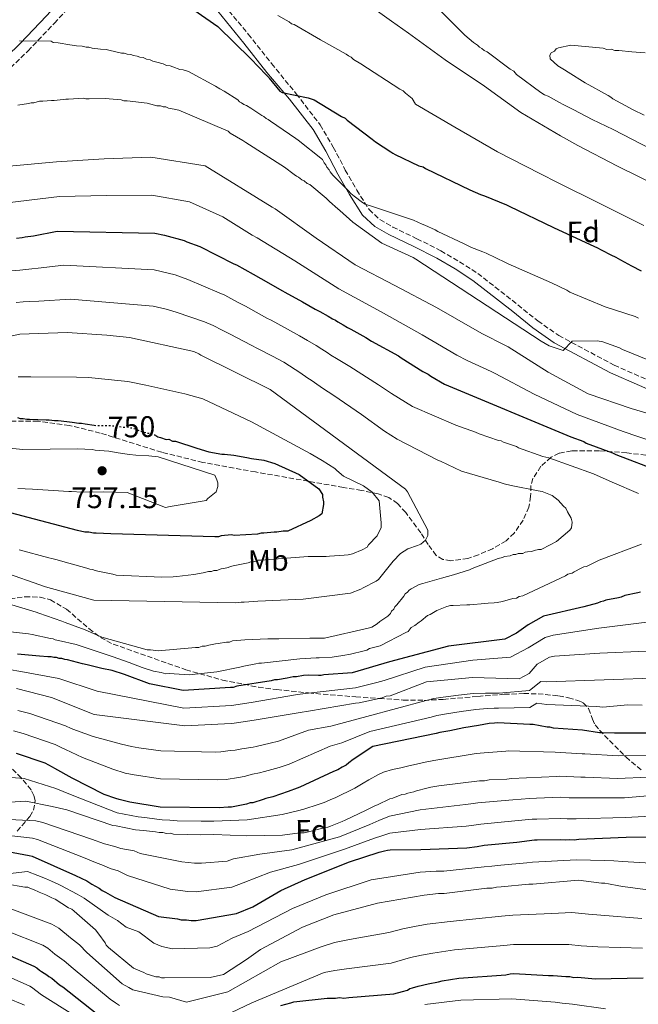
# Model space of a CAD drawing. Units: metres. Extents: x 586690 to 590120, y 4752113 to 4754470.
# Drawn here: x 589272 to 589479, y 4753948 to 4754279 of the extents above; entities that cross this region are included whole.
import ezdxf
from ezdxf.enums import TextEntityAlignment as Align

# ---------------------------------------------------------------- set-up
doc = ezdxf.new("R2010")
doc.units = ezdxf.units.M
doc.header["$MEASUREMENT"] = 0
doc.linetypes.add('DGN Style 3', pattern=[2.435891, 1.739922, -0.695969])
doc.linetypes.add('DGN Style 5', pattern=[1.217945, 0.521977, -0.695969])
for name, color, linetype, lineweight in [('Camino', 7, 'DGN Style 3', 0), ('Cota de curva de nivel directora', 7, 'Continuous', 0), ('Cota de punto acotado terreno', 7, 'Continuous', 0), ('Curva de nivel directora', 30, 'Continuous', 30), ('Curva de nivel directora no vista', 30, 'DGN Style 5', 30), ('Curva de nivel intermedia', 30, 'Continuous', 0), ('Etiqueta de uso rústico', 92, 'Continuous', 0), ('Etiqueta de zona arbolada', 92, 'Continuous', 0), ('Margen derecho', 7, 'Continuous', 0), ('Punto acotado terreno (símbolo)', 7, 'Continuous', 0), ('Senda', 7, 'DGN Style 3', 0), ('Zona arbolada', 92, 'DGN Style 3', 0)]:
    doc.layers.add(name, color=color, linetype=linetype, lineweight=lineweight)
doc.styles.add('Style-Arial', font='arial.ttf')

# ---------------------------------------------------------------- blocks, each defined once
blk = doc.blocks.new('5PATER')
at = {"layer": 'Punto acotado terreno (símbolo)', "linetype": 'Continuous', "lineweight": 0}
h = blk.add_hatch(color=51, dxfattribs=at)
edge = h.paths.add_edge_path()
edge.add_ellipse((0, 0), major_axis=(-0.11, -0.111), ratio=0.999422, start_angle=0, end_angle=360)

msp = doc.modelspace()

# ---------------------------------------------------------------- linework, layer by layer
at = {"layer": 'Camino', "color": 7, "linetype": 'DGN Style 3', "lineweight": 0}
for points in [[(589313.65, 4754306.29, 698.59), (589319.29, 4754300.84, 698.42), (589324.77, 4754296.08, 698.24), (589332.68, 4754290.07, 698.12), (589340.23, 4754283.65, 698.42), (589348.37, 4754274.03, 699.24), (589356.17, 4754264.15, 700.1), (589364.47, 4754253.96, 701.06), (589372.5, 4754243.53, 701.96), (589376.89, 4754236.08, 702.21), (589380.92, 4754228.39, 702.33), (589384.75, 4754221.66, 702.55), (589388.94, 4754215.1, 702.89), (589392.54, 4754211.75, 703.24), (589396.86, 4754209.26, 703.64), (589404.96, 4754205.32, 704.38), (589412.99, 4754201.31, 705.13), (589419.26, 4754197.59, 705.79), (589425.4, 4754193.67, 706.43), (589438.86, 4754183.13, 707.45), (589445.5, 4754177.72, 707.8), (589452.54, 4754172.85, 708.11)], [(589206.85, 4754217.89, 713.51), (589223.26, 4754228.94, 715.34), (589239.71, 4754240.01, 712.13), (589252.68, 4754249.21, 709.52), (589265.1, 4754259.28, 708.03), (589274.41, 4754268.32, 706.11), (589283.31, 4754277.66, 702.73), (589287.53, 4754282.19, 701.04), (589292.07, 4754287.54, 700.47), (589293.08, 4754292.02, 700.06), (589293.24, 4754294.97, 699.36)]]:
    msp.add_polyline3d(points, dxfattribs=at)
at = {"layer": 'Curva de nivel directora', "color": 30, "linetype": 'Continuous', "lineweight": 30, "flags": 128}
for points, elevation in [([(589326.04, 4754285), (589338.16, 4754276.57), (589349.19, 4754265.68), (589354.36, 4754260.35), (589355.28, 4754259.46), (589355.42, 4754259.26), (589358.98, 4754254.8), (589359.71, 4754254.45), (589368.52, 4754252.67), (589370.51, 4754251.98), (589379.6, 4754246.35), (589380.87, 4754245.83), (589381.6, 4754245.12), (589389.99, 4754238.76), (589391.08, 4754237.87), (589396.18, 4754234.53), (589396.91, 4754234), (589397.64, 4754233.65), (589405.62, 4754229.8), (589407.07, 4754229.46), (589407.8, 4754228.94), (589422.68, 4754221.77), (589426.31, 4754220.21), (589427.58, 4754219.68), (589435.01, 4754216.73), (589435.92, 4754216.2), (589450.8, 4754209.04), (589455.34, 4754206.95), (589464.59, 4754202.76), (589465.32, 4754202.41), (589466.96, 4754201.54), (589467.68, 4754201.19), (589469.32, 4754200.31), (589470.04, 4754199.96), (589471.68, 4754199.09), (589473.31, 4754198.21), (589476.94, 4754196.28), (589480.21, 4754194.53)], 700), ([(589270.58, 4754205.54), (589272.56, 4754205.75), (589273.46, 4754205.94), (589276.34, 4754206.35), (589284.24, 4754207.91), (589317.05, 4754207.14), (589320.3, 4754206.47), (589326.82, 4754204.77), (589327.72, 4754204.24), (589332.07, 4754202.68), (589343.51, 4754196.91), (589344.42, 4754196.56), (589350.05, 4754193.41), (589352.6, 4754192), (589359.87, 4754187.79), (589360.59, 4754187.44), (589366.59, 4754184.11), (589370.77, 4754181.65), (589372.4, 4754180.95), (589375.13, 4754179.37), (589376.59, 4754178.49), (589377.67, 4754177.97), (589378.4, 4754177.44), (589380.22, 4754176.38), (589381.68, 4754175.5), (589382.76, 4754174.98), (589387.85, 4754172.17), (589389.67, 4754170.94), (589398.76, 4754166.03), (589399.67, 4754165.32), (589406.95, 4754160.75), (589408.76, 4754159.87), (589409.67, 4754159.17), (589414.22, 4754156.53), (589456.65, 4754138.79), (589461, 4754137.24), (589461.73, 4754136.71), (589470.61, 4754133.42), (589471.7, 4754132.89), (589486.38, 4754127.35)], 725), ([(589270.94, 4754145.32), (589271.88, 4754145.03), (589272.81, 4754145.04), (589274.06, 4754144.75), (589274.99, 4754144.76), (589280.59, 4754144.54), (589281.52, 4754144.55)], 750), ([(589281.52, 4754144.55), (589283.39, 4754144.27), (589284.63, 4754144.29), (589287.44, 4754144.02), (589289.31, 4754143.74), (589291.49, 4754143.46), (589292.42, 4754143.47), (589293.67, 4754143.18), (589296.72, 4754142.76)], 750), ([(589317.33, 4754139.3), (589317.98, 4754138.88), (589318.92, 4754138.59), (589320.79, 4754137.99), (589321.72, 4754138.01), (589322.97, 4754137.41), (589323.91, 4754137.42), (589331.09, 4754135.04), (589335.15, 4754133.86), (589339.52, 4754132.99), (589340.45, 4754133.01), (589343.56, 4754132.74), (589347.93, 4754131.88), (589349.49, 4754131.59), (589353.54, 4754131.03), (589357.28, 4754129.84), (589365.42, 4754126.23), (589372.02, 4754121.36), (589373.29, 4754119.51), (589373.31, 4754118.58), (589373.64, 4754117.03), (589373.66, 4754116.1), (589373.08, 4754112.98), (589372.16, 4754112.35), (589369.38, 4754110.75), (589361.67, 4754107.22), (589360.11, 4754107.19), (589357.94, 4754106.85), (589357.01, 4754106.83), (589353.6, 4754106.47), (589352.66, 4754106.46), (589351.42, 4754106.13), (589343.66, 4754105.7), (589342.72, 4754106), (589339.31, 4754105.63), (589338.38, 4754105.31), (589337.14, 4754105.29), (589302.31, 4754106.32), (589297.33, 4754106.55), (589296.4, 4754106.54), (589294.84, 4754106.83), (589293.59, 4754106.81), (589291.1, 4754107.39), (589266.44, 4754113.86)], 750), ([(589479.96, 4754086.71), (589479.06, 4754086.52), (589474.75, 4754085.55), (589473.5, 4754084.99), (589472.6, 4754084.8), (589468.29, 4754084.01), (589467.57, 4754083.64), (589466.5, 4754083.44), (589465.6, 4754083.07), (589460.94, 4754081.74), (589447.47, 4754078.65), (589442.29, 4754075.69), (589438.36, 4754072.93), (589434.43, 4754070.89), (589415.54, 4754068.62), (589395.8, 4754063.28), (589383.24, 4754059.66), (589373.7, 4754058.98), (589372.81, 4754058.78), (589371.91, 4754058.77)], 725), ([(589371.91, 4754058.77), (589368.48, 4754058.9), (589366.86, 4754058.69), (589364.52, 4754058.3), (589363.44, 4754058.28), (589361.47, 4754057.89), (589358.23, 4754057.3), (589357.15, 4754057.29), (589356.08, 4754056.91), (589344.57, 4754055.11), (589343.31, 4754054.73), (589342.41, 4754054.72), (589326.57, 4754053.76), (589315.19, 4754055.93), (589306.85, 4754059.05), (589302.68, 4754060.43), (589299.25, 4754061.1), (589294.37, 4754062.28), (589292.74, 4754062.62), (589287.67, 4754063.99), (589286.77, 4754064.15), (589285.86, 4754064.5), (589284.96, 4754064.48), (589284.06, 4754064.83), (589283.16, 4754064.82), (589282.25, 4754064.98), (589281.17, 4754064.97), (589278.28, 4754065.28), (589270.89, 4754065.89)], 725), ([(589483.64, 4754039.43), (589472.28, 4754039.44), (589471.2, 4754039.43), (589467.24, 4754039.55), (589466.16, 4754039.53), (589460.56, 4754040.35), (589450.82, 4754041.1), (589449.55, 4754041.44), (589448.65, 4754041.43), (589443.95, 4754042.26), (589442.87, 4754042.24), (589432.05, 4754042.8), (589430.97, 4754042.78), (589429.17, 4754042.58), (589425.58, 4754041.98), (589420.72, 4754041.19), (589416.05, 4754040.22), (589412.64, 4754039.62), (589411.38, 4754039.24), (589390.18, 4754034.96), (589383.58, 4754030.54), (589382.16, 4754029.43), (589381.27, 4754028.7), (589379.84, 4754027.96), (589378.41, 4754027.03), (589376.98, 4754026.47), (589365.7, 4754021.26), (589364.81, 4754020.88), (589361.76, 4754019.76), (589356.56, 4754018.06), (589354.23, 4754017.48), (589353.33, 4754017.11), (589349.92, 4754015.97), (589349.02, 4754015.96), (589347.77, 4754015.58), (589342.74, 4754014.6), (589341.66, 4754014.59), (589338.6, 4754014.36), (589318.77, 4754014.6), (589308.66, 4754016.25), (589305.04, 4754017.1), (589303.95, 4754017.44), (589299.97, 4754018.82), (589289.25, 4754024.25), (589283.44, 4754027.58), (589282.71, 4754027.93), (589280.17, 4754029.33), (589270.57, 4754032.61)], 700), ([(589261.66, 4754000.8), (589274.91, 4753998.35), (589275.84, 4753998.06), (589290.4, 4753991.59), (589294.15, 4753989.78), (589295.88, 4753988.72), (589298.39, 4753987.36), (589299.33, 4753986.6), (589300.43, 4753985.99), (589303.56, 4753984.18), (589318.27, 4753977.87), (589324.65, 4753977.03), (589325.9, 4753976.74), (589327.61, 4753976.77), (589329.17, 4753976.48), (589330.88, 4753976.5), (589344.37, 4753978.88), (589349.93, 4753981.14), (589359.33, 4753986.57), (589367.51, 4753990.27), (589382.34, 4753996.25), (589392.24, 4753999.5), (589394.1, 4753999.84), (589395.03, 4754000.17), (589395.96, 4754000.18), (589406.22, 4754000.34), (589421.75, 4754000.88), (589425.16, 4754001.4), (589427.49, 4754001.74), (589438.51, 4754002.84), (589444.4, 4754003.55), (589445.34, 4754003.57), (589453.26, 4754003.69), (589454.82, 4754003.56), (589456.21, 4754003.73)], 675), ([(589456.21, 4754003.73), (589457.77, 4754003.6), (589459.32, 4754003.78), (589475.16, 4754004.49), (589490.39, 4754004.71)], 675), ([(589266.68, 4753965.42), (589276.38, 4753961.22), (589277.48, 4753960.61), (589278.27, 4753959.85), (589279.05, 4753959.39), (589280.78, 4753958.33), (589281.41, 4753957.72), (589282.51, 4753957.11), (589285.03, 4753954.97), (589286.13, 4753954.21), (589297.93, 4753944.91), (589299.35, 4753943.68), (589300.61, 4753942.62), (589304.72, 4753937.86), (589304.73, 4753936.93), (589307.03, 4753929.03), (589308.3, 4753927.34), (589310.35, 4753925.35)], 650), ([(589359.29, 4753948.01), (589362.7, 4753948.84), (589363.62, 4753949.16), (589374.8, 4753950.42), (589377.6, 4753950.46), (589378.99, 4753950.64), (589380.39, 4753950.5), (589382.1, 4753950.69), (589397.16, 4753951.85), (589400.1, 4753952.67), (589401.81, 4753953.16), (589402.58, 4753953.64), (589403.51, 4753953.96), (589405.36, 4753954.46), (589408.77, 4753955.29), (589412.18, 4753955.96), (589413.42, 4753956.29), (589419, 4753957.15), (589434.84, 4753958.32), (589436.24, 4753958.66), (589437.48, 4753958.67), (589449.15, 4753958.07), (589450.7, 4753958.1), (589454.91, 4753957.69), (589456.31, 4753957.71), (589457.55, 4753957.42), (589458.95, 4753957.44), (589464.71, 4753956.91), (589480.87, 4753957.31)], 650)]:
    msp.add_lwpolyline(points, dxfattribs=dict(at, elevation=elevation))
at = {"layer": 'Curva de nivel directora no vista', "color": 30, "linetype": 'DGN Style 5', "lineweight": 30, "elevation": 750, "flags": 128}
msp.add_lwpolyline([(589296.72, 4754142.76), (589297.72, 4754142.62), (589300.51, 4754142.66), (589301.76, 4754142.68), (589306.43, 4754142.13), (589307.67, 4754142.15), (589310.48, 4754141.57), (589311.73, 4754140.97), (589314.54, 4754140.08), (589315.47, 4754140.09), (589316.1, 4754139.48), (589317.04, 4754139.49), (589317.33, 4754139.3)], dxfattribs=at)
at = {"layer": 'Curva de nivel intermedia', "color": 30, "linetype": 'Continuous', "lineweight": 0, "flags": 128}
for points, elevation in [([(589487.48, 4754222.18), (589472.29, 4754229.72), (589458.97, 4754236.67), (589453.17, 4754239.85), (589439.83, 4754247.73), (589427.58, 4754256.56), (589414.38, 4754265.38), (589402.12, 4754274.37), (589396.47, 4754278.32), (589387.04, 4754285.02)], 690), ([(589483.55, 4754235.35), (589470.79, 4754241.95), (589463.8, 4754245.39), (589457.57, 4754248.54), (589454, 4754250.34), (589452.75, 4754251.09), (589449.02, 4754253.19), (589447.78, 4754253.64), (589446.53, 4754254.39), (589438.41, 4754260.44), (589437.47, 4754261.51), (589436.22, 4754262.26), (589428.58, 4754268.01), (589427.49, 4754268.45), (589426.71, 4754269.21), (589425.93, 4754269.67), (589425.3, 4754270.27), (589423.9, 4754271.18), (589421.08, 4754273.61), (589409.8, 4754284.86)], 685), ([(589481.11, 4754209.82), (589466.12, 4754217.29), (589452.39, 4754224.06), (589446.24, 4754227.21), (589431.98, 4754234.44), (589417.65, 4754242.78), (589404.44, 4754250.51), (589403.33, 4754252.34), (589401.14, 4754254.16), (589400.36, 4754254.92), (589399.27, 4754255.52), (589386.18, 4754263.97), (589383.69, 4754265.47), (589382.9, 4754266.23), (589381.97, 4754266.68), (589381.19, 4754267.29), (589372.63, 4754272.09), (589363.76, 4754277.21), (589362.83, 4754277.5), (589362.04, 4754278.11), (589358.31, 4754280.21)], 695), ([(589271.58, 4754271.78), (589282.22, 4754271.58), (589282.94, 4754271.23), (589284.57, 4754271.07), (589288.54, 4754270.41), (589290.71, 4754270.08), (589292.69, 4754269.93), (589293.96, 4754269.59), (589294.86, 4754269.61), (589295.95, 4754269.26), (589298.83, 4754268.95), (589300.64, 4754268.79), (589301.54, 4754268.63), (589305.88, 4754267.61), (589306.78, 4754267.62), (589307.69, 4754267.28), (589308.95, 4754267.12), (589309.86, 4754266.77), (589311.12, 4754266.61), (589312.03, 4754266.26), (589313.11, 4754266.1), (589314.2, 4754265.57), (589315.47, 4754265.41), (589316.38, 4754264.89), (589317.64, 4754264.54), (589319.81, 4754264.04), (589320.9, 4754263.51), (589322.16, 4754263.35), (589323.07, 4754263.01), (589325.43, 4754262.14), (589326.51, 4754261.98), (589328.32, 4754261.46), (589337.4, 4754256.55), (589338.86, 4754255.68), (589340.31, 4754254.8), (589344.86, 4754251.98), (589345.41, 4754251.27), (589346.14, 4754250.92), (589346.87, 4754250.39)], 705), ([(589481.23, 4754246.85), (589477.5, 4754248.64), (589470.65, 4754252.24), (589470.02, 4754252.85), (589469.09, 4754253.45), (589461.46, 4754257.66), (589455.7, 4754261.28), (589454.45, 4754262.03), (589452.27, 4754263.39), (589449.61, 4754265.66), (589449.59, 4754266.9), (589450.05, 4754267.67), (589451.12, 4754268.31), (589451.72, 4754269.09), (589452.49, 4754269.41), (589456.64, 4754270.24), (589467.46, 4754269.33), (589468.7, 4754268.88), (589470.09, 4754268.9), (589471.33, 4754268.46), (589472.72, 4754268.48), (589477.05, 4754268.08), (589481.53, 4754267.69)], 680), ([(589271.01, 4754250.15), (589274.6, 4754250.74), (589275.5, 4754250.93), (589276.4, 4754250.95), (589278.37, 4754251.52), (589279.46, 4754251.54), (589282.34, 4754251.76), (589283.24, 4754251.77), (589285.21, 4754251.98), (589286.3, 4754252), (589287.19, 4754252.19), (589288.09, 4754252.21), (589292.96, 4754252.46), (589293.86, 4754252.29), (589294.94, 4754252.31), (589300.35, 4754252.39), (589305.76, 4754251.93), (589306.66, 4754251.59), (589307.75, 4754251.6), (589314.42, 4754250.8), (589315.69, 4754250.46), (589317.68, 4754249.95), (589318.94, 4754249.97), (589319.85, 4754249.62), (589320.75, 4754249.64), (589321.66, 4754249.11), (589323.47, 4754248.78), (589325.09, 4754248.44), (589341.6, 4754241.48), (589342.33, 4754240.77), (589346.51, 4754238.31), (589347.6, 4754237.61), (589360.52, 4754229.33), (589363.8, 4754226.86), (589364.53, 4754226.33), (589365.25, 4754225.98), (589366.35, 4754225.1), (589367.08, 4754224.75), (589368.17, 4754223.86), (589369.08, 4754223.52), (589374.55, 4754218.91), (589375.65, 4754217.85), (589378.39, 4754215.37), (589379.12, 4754214.84), (589383.5, 4754210.94), (589393.16, 4754203.88), (589403.68, 4754198.99), (589404.59, 4754198.46), (589446.61, 4754170.9), (589449.34, 4754169.36), (589454.03, 4754167.82), (589457.1, 4754170.92), (589465.55, 4754171.09), (589467.36, 4754170.76), (589472.98, 4754168.68), (589473.89, 4754168.16), (589482.41, 4754164.68)], 710), ([(589346.87, 4754250.39), (589347.77, 4754250.04), (589349.23, 4754249.16), (589352.87, 4754246.7), (589353.59, 4754246.35), (589354.33, 4754245.64), (589355.05, 4754245.29), (589355.78, 4754244.76), (589364.34, 4754238.94), (589365.07, 4754238.41), (589373.27, 4754231.87), (589373.83, 4754230.8), (589374.38, 4754230.08), (589374.75, 4754229.37), (589375.49, 4754228.48), (589375.86, 4754227.76), (589376.78, 4754226.7), (589381.9, 4754221.55), (589382.82, 4754220.48), (589383.91, 4754219.6), (589386.65, 4754217.47), (589387.56, 4754216.95), (589390.09, 4754216.09), (589403.85, 4754211.61), (589406.76, 4754210.21), (589407.66, 4754209.86), (589411.11, 4754208.29), (589412.02, 4754207.77), (589420.55, 4754203.75), (589423.28, 4754202.35), (589424.18, 4754202), (589427.08, 4754200.97), (589428.17, 4754200.44), (589434.7, 4754197.3), (589435.61, 4754196.95), (589450.12, 4754190.5), (589455.2, 4754188.06), (589456.3, 4754187.35), (589468.08, 4754182.49), (589478.22, 4754179.21), (589479.31, 4754178.69)], 705), ([(589268.12, 4754229.68), (589284.04, 4754231.09), (589299.97, 4754232.14), (589315.64, 4754232.65), (589333.96, 4754229.78), (589356.35, 4754215.97), (589357.35, 4754215.35), (589371.1, 4754205.47), (589384.21, 4754196.57), (589397.56, 4754189.65), (589411.55, 4754182.29), (589423.64, 4754175.27), (589426.91, 4754173.42), (589434.44, 4754169.57), (589435.53, 4754169.05), (589449, 4754160.51), (589462.44, 4754153.24), (589476.84, 4754148.32), (589492.04, 4754143.87)], 715), ([(589267.51, 4754217.35), (589285.07, 4754219.48), (589300.79, 4754219.82), (589316.05, 4754219.9), (589328.61, 4754217.66), (589339.82, 4754212.71), (589349.67, 4754206.57), (589351.39, 4754205.67), (589363.96, 4754197.86), (589378.74, 4754188.51), (589392.95, 4754180.75), (589406.72, 4754173.11), (589418.38, 4754166.22), (589421.85, 4754164.44), (589429.92, 4754160.72), (589431.24, 4754160.13), (589444.35, 4754153.19), (589458.72, 4754146.36), (589474.21, 4754140.63), (589489.56, 4754135.4)], 720), ([(589268.55, 4754194.53), (589271.72, 4754194.83), (589273.7, 4754194.99), (589275.79, 4754195.17), (589277.87, 4754195.44), (589286.5, 4754196.48), (589316.76, 4754194.93), (589323.8, 4754193.23), (589328.13, 4754191.66), (589338.61, 4754187.19), (589340.53, 4754186.41), (589344.81, 4754184.05), (589347.44, 4754182.65), (589354.59, 4754178.69), (589356.04, 4754177.98), (589361.54, 4754175.01), (589365.55, 4754172.77), (589368.24, 4754171.18), (589371.13, 4754169.46), (589373, 4754168.26), (589374.84, 4754167.1), (589376.11, 4754166.29), (589378, 4754165.09), (589382.47, 4754162.42), (589392.09, 4754156.26), (589396.42, 4754153.4), (589403.52, 4754148.98), (589418.05, 4754142.81), (589424.57, 4754140.38), (589425.84, 4754139.86), (589432.36, 4754137.62), (589433.26, 4754137.45), (589433.99, 4754137.1), (589438.34, 4754135.55), (589439.06, 4754135.2), (589447.22, 4754132.26), (589449.21, 4754131.75), (589464.24, 4754126.39), (589470.41, 4754123.6), (589479.3, 4754119.77)], 730), ([(589270.49, 4754183.94), (589272.85, 4754184.12), (589274.84, 4754184.23), (589278.11, 4754184.39), (589288.75, 4754185.05), (589316.48, 4754182.72), (589320.78, 4754181.7), (589324.18, 4754180.64), (589333.7, 4754177.47), (589336.64, 4754176.26), (589339.56, 4754174.69), (589342.28, 4754173.29), (589349.32, 4754169.6), (589351.5, 4754168.52), (589356.48, 4754165.92), (589360.33, 4754163.89), (589364.07, 4754161.4), (589365.67, 4754160.42), (589368.33, 4754158.55), (589369.46, 4754157.83), (589370.55, 4754157.08), (589373.24, 4754155.19), (589377.09, 4754152.67), (589386.33, 4754146.32), (589394.09, 4754140.77), (589398.28, 4754138.08), (589411.92, 4754131), (589412.82, 4754130.66), (589419.9, 4754127.34), (589432.57, 4754123.57), (589434.2, 4754123.05), (589436.55, 4754122.55), (589445.59, 4754120.7), (589447.03, 4754120.54), (589450.3, 4754119.15), (589452.3, 4754117.56), (589454.14, 4754115.6), (589454.87, 4754114.89), (589455.43, 4754113.64), (589456.72, 4754111.5), (589457.1, 4754110.24), (589456.77, 4754108.25), (589456.24, 4754107.53), (589451.79, 4754103.67), (589449.65, 4754102.56), (589446.61, 4754101.07), (589445.71, 4754101.06), (589444.27, 4754100.68), (589443.56, 4754100.31), (589442.11, 4754100.28), (589441.22, 4754100.09), (589440.5, 4754099.72), (589438.88, 4754099.7), (589438.16, 4754099.32), (589437.26, 4754099.31), (589436.19, 4754098.93), (589434.39, 4754098.73), (589433.67, 4754098.36), (589432.24, 4754097.97), (589423.46, 4754094.6), (589422.56, 4754094.22), (589417.18, 4754092.52), (589415.21, 4754091.95), (589413.24, 4754091.38), (589406.95, 4754089.66), (589405.7, 4754089.28), (589403.02, 4754087.8), (589402.3, 4754087.43), (589401.77, 4754086.7), (589401.06, 4754086.15), (589400.53, 4754085.42), (589398.23, 4754082.5), (589397.52, 4754081.77), (589397.17, 4754081.05), (589396.46, 4754080.31), (589396.12, 4754079.59), (589395.23, 4754078.67), (589392.55, 4754076.83), (589391.66, 4754076.1), (589389.88, 4754074.99), (589388.62, 4754074.61), (589373.9, 4754071.32), (589369.03, 4754071.25), (589358.58, 4754071.09), (589354.98, 4754071.04), (589347.24, 4754070.74), (589343.1, 4754070.32), (589342.02, 4754069.94), (589341.12, 4754069.93), (589338.24, 4754069.52), (589337.35, 4754069.33), (589335.19, 4754068.94), (589333.93, 4754068.56), (589332.85, 4754068.54), (589331.78, 4754068.17), (589330.7, 4754068.15), (589318.1, 4754067.06)], 735), ([(589260.26, 4754170.82), (589271.76, 4754173.34), (589287.61, 4754173.85), (589300.87, 4754172.96), (589308.54, 4754172.18), (589330.14, 4754167.46), (589331.77, 4754166.67), (589332.5, 4754166.23), (589355.74, 4754154.69), (589401.12, 4754121.23), (589401.76, 4754120.34), (589408.62, 4754107.47), (589408.65, 4754105.67), (589407.86, 4754104.21), (589406.26, 4754102.84), (589405.18, 4754102.37), (589401.87, 4754101.24), (589399.46, 4754099.67), (589396.97, 4754097.11), (589392.11, 4754091), (589391.31, 4754090.36), (589386.93, 4754088.13), (589386.12, 4754087.76), (589382.72, 4754086.35), (589366.8, 4754084.4), (589351.59, 4754083.72), (589347, 4754083.38), (589346.01, 4754083.37), (589344.03, 4754083.16), (589296.53, 4754084.06), (589295.27, 4754084.31), (589280.34, 4754088.5), (589265.66, 4754093.6)], 740), ([(589370.96, 4754098.67), (589372.04, 4754098.69), (589374.56, 4754098.72), (589375.64, 4754098.74), (589380.5, 4754099.17), (589381.94, 4754099.2), (589383.38, 4754099.58), (589386.6, 4754100.89), (589388.21, 4754101.81), (589388.74, 4754102.54), (589391.58, 4754105.65), (589392.98, 4754108.37), (589392.95, 4754109.99), (589392.3, 4754117.37), (589389.92, 4754120.22), (589387, 4754122.34), (589380.28, 4754125.66), (589378.13, 4754127.57), (589377.46, 4754128.24), (589373.13, 4754130.9), (589369.12, 4754133.24), (589349.43, 4754143.9), (589333.08, 4754151.57), (589327.08, 4754153.24), (589314.05, 4754156.19), (589307.91, 4754157.36), (589305.74, 4754157.69), (589294.73, 4754158.79), (589290.76, 4754158.91), (589275.45, 4754159.03), (589271.12, 4754158.97)], 745), ([(589267.1, 4754135.12), (589272.7, 4754134.58), (589291.04, 4754134.86), (589296.02, 4754134.62), (589296.96, 4754134.32), (589301.62, 4754134.08), (589304.74, 4754133.51), (589308.48, 4754132.94), (589310.66, 4754132.67), (589315.01, 4754132.42), (589318.13, 4754132.16), (589337.18, 4754125.92), (589337.83, 4754124.37), (589338.15, 4754123.44), (589338.17, 4754122.2), (589337.58, 4754120.33), (589334.82, 4754118.11), (589334.2, 4754117.48), (589322.11, 4754115.43), (589320.56, 4754115.1), (589307.74, 4754120.19), (589299.96, 4754120.38), (589292.51, 4754120.27), (589289.08, 4754120.53), (589288.15, 4754120.51), (589276.01, 4754121.26), (589271.04, 4754121.5)], 755), ([(589271.46, 4754100.95), (589281.41, 4754098.22), (589282.49, 4754098.05), (589284.3, 4754097.54), (589286.11, 4754097.03), (589294.25, 4754094.81), (589295.16, 4754094.46), (589296.06, 4754094.29), (589296.97, 4754093.95), (589297.87, 4754093.78), (589302.93, 4754092.78), (589304.02, 4754092.43), (589319.35, 4754091.76), (589323.13, 4754091.82), (589324.39, 4754092.02), (589330.15, 4754092.65), (589333.2, 4754093.23), (589335, 4754093.62), (589336.08, 4754093.64), (589336.79, 4754094.01), (589337.87, 4754094.03), (589339.31, 4754094.59), (589340.21, 4754094.6), (589341.64, 4754094.98), (589342.36, 4754095.35), (589343.26, 4754095.55), (589348.29, 4754096.53), (589349.18, 4754096.9), (589350.08, 4754096.91), (589350.98, 4754097.11), (589351.7, 4754097.48), (589352.6, 4754097.49), (589368.44, 4754098.63), (589370.96, 4754098.67)], 745), ([(589480.28, 4754102.84), (589466.12, 4754097.4), (589461.83, 4754095.36), (589460.93, 4754095.16), (589460.04, 4754094.79), (589457.71, 4754093.49), (589457, 4754093.12), (589455.56, 4754092.74), (589454.85, 4754092.19), (589440.53, 4754085.48), (589439.28, 4754085.29), (589438.38, 4754084.73), (589437.13, 4754084.53), (589433.72, 4754083.58), (589431.92, 4754083.19), (589430.84, 4754083.18), (589428.86, 4754082.97), (589427.78, 4754082.95), (589422.74, 4754082.51), (589421.66, 4754082.5), (589417.16, 4754082.25), (589416.26, 4754082.23), (589415, 4754081.86), (589411.6, 4754080.54), (589409.45, 4754079.25), (589408.56, 4754078.87), (589406.42, 4754077.04), (589405.71, 4754076.67), (589404.28, 4754075.57), (589403.03, 4754074.83), (589401.97, 4754073.55), (589401.26, 4754073.18), (589392.68, 4754068.73), (589389.09, 4754067.77), (589388.19, 4754067.22), (589387.3, 4754067.02), (589382.63, 4754065.87), (589380.11, 4754065.47)], 730), ([(589318.1, 4754067.06), (589315.57, 4754067.38), (589314.49, 4754067.36), (589299.29, 4754071.64), (589293.67, 4754074.08), (589286.96, 4754076.5), (589285.87, 4754077.02), (589278.09, 4754079.61), (589277.18, 4754079.96), (589266.5, 4754083.22)], 735), ([(589497.4, 4754078.59), (589465.99, 4754074.67), (589450.67, 4754072.25), (589447.95, 4754071.45), (589442.25, 4754068.01), (589436.4, 4754064.9), (589423.75, 4754063.84), (589407.77, 4754061.52), (589393.99, 4754057.07), (589391.55, 4754056.41), (589384.4, 4754054.61), (589367.54, 4754052.7), (589364.9, 4754052.33), (589349.35, 4754049.7), (589342.75, 4754048.69), (589326.75, 4754047.8), (589297.65, 4754053.46), (589284.86, 4754057.72), (589272.01, 4754060.04), (589256.33, 4754062.8)], 720), ([(589380.11, 4754065.47), (589376.52, 4754064.88), (589372.19, 4754064.63), (589371.11, 4754064.62), (589365.71, 4754064.35), (589352.76, 4754062.9), (589351.86, 4754062.88), (589350.96, 4754062.69), (589346.83, 4754061.91), (589345.57, 4754061.53), (589337.85, 4754059.97), (589328.49, 4754058.93), (589321.82, 4754059.37), (589320.74, 4754059.35), (589319.11, 4754059.69), (589316.58, 4754060.19), (589312.78, 4754061.39), (589308.43, 4754063.13), (589304.26, 4754064.51), (589303.36, 4754064.85), (589301.36, 4754065.54), (589291.58, 4754068.82), (589290.68, 4754069.17), (589284.71, 4754070.52), (589283.63, 4754070.68), (589282.9, 4754071.03), (589282, 4754071.2), (589275.85, 4754072.55), (589274.59, 4754072.71), (589268.63, 4754073.34)], 730), ([(589481.85, 4754066.95), (589466.37, 4754066.26), (589451.15, 4754065.22), (589449.45, 4754064.84), (589445.34, 4754062.52), (589442.59, 4754059.42), (589439.29, 4754057.66), (589423.6, 4754058.05), (589408.22, 4754056.65), (589395.94, 4754051.96), (589394.69, 4754051.76), (589393.34, 4754051.29), (589385.53, 4754049.55), (589384.36, 4754049.44), (589368.54, 4754046.77), (589365.76, 4754046.37), (589350.39, 4754043.7), (589343.65, 4754042.7), (589342.66, 4754042.68), (589327.08, 4754041.82), (589296.66, 4754045.68), (589282.34, 4754051.41), (589270.58, 4754054.39)], 715), ([(589487.08, 4754057.9), (589448.41, 4754056.6), (589446.5, 4754056.68), (589442.7, 4754053.71), (589432.57, 4754052.81), (589430.82, 4754052.84), (589427.99, 4754052.83), (589423.81, 4754052.65), (589418.94, 4754052.09), (589413.72, 4754051.43), (589410.65, 4754051.06), (589408.02, 4754050.37), (589388.17, 4754044.93), (589376.05, 4754041.78), (589368.59, 4754040.34), (589358.54, 4754036.75), (589355.75, 4754035.99), (589351.04, 4754034.94), (589349.97, 4754034.71), (589346.21, 4754034.16), (589344.03, 4754033.72), (589342.35, 4754033.54), (589339.14, 4754033.13), (589337.22, 4754033.02), (589319, 4754033.42), (589311.63, 4754034.48), (589309.21, 4754034.91), (589305.82, 4754035.71), (589296.35, 4754038.26), (589290.71, 4754040.27), (589288.98, 4754040.98), (589287.08, 4754041.87), (589275.13, 4754045.98), (589271.05, 4754047.04)], 710), ([(589475.69, 4754048.9), (589467.33, 4754048.11), (589465.37, 4754048.39), (589448.53, 4754049.01), (589445.23, 4754049.47), (589442.79, 4754047.98), (589432.31, 4754047.81), (589430.9, 4754047.81), (589428.58, 4754047.7), (589424.69, 4754047.32), (589419.83, 4754046.64), (589414.88, 4754045.83), (589411.65, 4754045.34), (589409.7, 4754044.81), (589389.18, 4754039.94), (589379.81, 4754036.16), (589375.82, 4754035.07), (589362.12, 4754029), (589358.75, 4754027.87), (589353.8, 4754026.5), (589352.1, 4754026.09), (589349.77, 4754025.63), (589346.98, 4754024.85), (589345.06, 4754024.56), (589340.94, 4754023.87), (589337.91, 4754023.69), (589318.89, 4754024.01), (589310.14, 4754025.36), (589307.12, 4754026.01), (589302.89, 4754027.26), (589292.8, 4754031.25), (589287.07, 4754033.92), (589285.85, 4754034.45), (589283.62, 4754035.6), (589272.85, 4754039.3), (589269.63, 4754040.17)], 705), ([(589480.55, 4754048.79), (589475.69, 4754048.9)], 705), ([(589399.61, 4754027.76), (589401.83, 4754028.32), (589406.22, 4754029.35), (589407.67, 4754029.66), (589410.67, 4754030.26), (589424.89, 4754032.52), (589427.54, 4754032.83), (589434.74, 4754033.32), (589435.61, 4754033.4), (589451.37, 4754032.96), (589460.38, 4754032.48), (589461.27, 4754032.46), (589472.6, 4754031.82), (589482.36, 4754032.05)], 695), ([(589256.97, 4754025.4), (589273.23, 4754024.21), (589283.76, 4754020.77), (589288.68, 4754018.77), (589304.34, 4754012.68), (589311.41, 4754011.33), (589313.64, 4754011.04), (589317.66, 4754010.51), (589319.49, 4754010.3), (589322.01, 4754010.15), (589324.54, 4754010), (589332.58, 4754009.87), (589336.78, 4754009.88), (589347.96, 4754010.31), (589359.75, 4754012.08), (589364.86, 4754013.27), (589367.03, 4754013.9), (589371.86, 4754015.42), (589373.88, 4754016.16), (589376.68, 4754017.31), (589377.58, 4754017.72), (589384.18, 4754020.91), (589386.9, 4754022.56), (589388.8, 4754023.72), (589392.1, 4754025.5), (589393.77, 4754026.35), (589396.81, 4754027.22), (589399.61, 4754027.76)], 695), ([(589257.72, 4754015.52), (589273.71, 4754016.54), (589282.6, 4754014.81), (589287.44, 4754013.64), (589302.91, 4754008.43), (589304, 4754008.29), (589310.55, 4754006.99), (589313.19, 4754006.72), (589317.24, 4754006.32), (589318.49, 4754006.02), (589319.73, 4754006.04), (589320.98, 4754005.75), (589322.23, 4754005.77), (589323.32, 4754005.48), (589332.49, 4754005.3), (589336.85, 4754005.37), (589347.73, 4754004.91), (589359.86, 4754005.1), (589361.41, 4754005.43), (589365.75, 4754005.96), (589367.15, 4754005.98), (589368.55, 4754006.31), (589373.81, 4754007.64), (589375.05, 4754007.81), (589375.98, 4754008.14), (589379.84, 4754009.75), (589380.92, 4754010.23), (589387.71, 4754013.44), (589390.8, 4754015.04), (589391.73, 4754015.37), (589395.9, 4754017.3), (589396.82, 4754017.62), (589399.92, 4754018.76), (589401, 4754018.93), (589401.93, 4754019.25), (589403.94, 4754019.75), (589404.87, 4754020.08), (589408.28, 4754020.91), (589409.67, 4754021.24), (589412.31, 4754021.74), (589425.96, 4754023.35), (589427.67, 4754023.37), (589429.22, 4754023.71), (589435.13, 4754023.95), (589436.68, 4754024.13), (589451.75, 4754024.83), (589452.83, 4754025), (589459.99, 4754024.64), (589461.39, 4754024.66), (589472.28, 4754024.2), (589482.69, 4754024.67)], 690), ([(589261.48, 4754010.79), (589277.04, 4754009.91), (589279.44, 4754009.4), (589295.82, 4754003.8), (589300.13, 4754002.2), (589303.62, 4754001.31), (589305.59, 4754000.63), (589310.05, 4753999.87), (589312.15, 4753998.99), (589326.13, 4753996.19), (589330.36, 4753995.78), (589332.71, 4753995.72), (589341.26, 4753996.46), (589343.4, 4753997.2), (589352.26, 4753998.81), (589362.99, 4754000.28), (589379, 4754004.55), (589389.19, 4754008.78), (589392.23, 4754010.09), (589395.79, 4754011.53), (589406.01, 4754013.67), (589421.24, 4754015.47), (589422.99, 4754015.71), (589425.37, 4754016.02), (589437.09, 4754017.01), (589442.73, 4754017.43), (589445.13, 4754017.53), (589453.05, 4754017.89), (589456.02, 4754017.73), (589458.96, 4754017.64), (589474.58, 4754017.69), (589490.18, 4754019.04)], 685), ([(589261.1, 4754005.78), (589275.97, 4754004.13), (589277.64, 4754003.73), (589293.11, 4753997.7), (589297.14, 4753995.99), (589299.75, 4753995.02), (589301.99, 4753993.99), (589304.69, 4753993.23), (589307.86, 4753991.58), (589322.2, 4753987.03), (589328.13, 4753986.26), (589330.94, 4753986.1), (589342.82, 4753987.67), (589346.67, 4753989.17), (589355.79, 4753992.69), (589365.25, 4753995.27), (589380.67, 4754000.4), (589390.71, 4754004.14), (589393.17, 4754004.97), (589395.87, 4754005.86), (589406.11, 4754007), (589421.49, 4754008.17), (589424.07, 4754008.56), (589426.43, 4754008.88), (589437.8, 4754009.93), (589443.57, 4754010.49), (589445.23, 4754010.55), (589453.15, 4754010.79), (589455.42, 4754010.64), (589458.36, 4754010.62), (589474.87, 4754011.09), (589490.29, 4754011.88)], 680), ([(589491.21, 4753995.34), (589475.79, 4753996.22), (589474.02, 4753996.35), (589471.07, 4753996.58), (589467.85, 4753996.62), (589458.53, 4753996.82), (589443.79, 4753996.08), (589441.79, 4753995.92), (589433.08, 4753995.03), (589430.13, 4753994.7), (589427.49, 4753994.5), (589413.99, 4753993.11), (589411.4, 4753993.03), (589406.09, 4753992.68), (589389.66, 4753990.14), (589374.43, 4753985.18), (589363.2, 4753980.56), (589348.3, 4753972.82), (589343, 4753970.63), (589337.93, 4753967.87), (589335.5, 4753967.34), (589322.95, 4753967.02), (589319.41, 4753967.81), (589316.69, 4753968.87), (589311.65, 4753972.75), (589307.36, 4753974.26), (589304.52, 4753976.47), (589301.4, 4753978.33), (589293.31, 4753984), (589291, 4753985.33), (589285.45, 4753988.29), (589284.78, 4753988.57), (589282.3, 4753989.75), (589280.39, 4753990.56), (589277.8, 4753991.65), (589274.32, 4753992.96), (589180.61, 4753982.04)], 670), ([(589266.98, 4753988.83), (589273.38, 4753987.68), (589274.46, 4753987.7), (589275.25, 4753987.24)], 665), ([(589275.25, 4753987.24), (589276.34, 4753986.95), (589278.22, 4753986.04), (589280.41, 4753985.14), (589282.45, 4753984.09), (589283.54, 4753983.64), (589288.09, 4753980.75), (589289.19, 4753980.3), (589289.97, 4753979.69), (589297.06, 4753973.42), (589298.18, 4753971.89), (589300.4, 4753968.97), (589300.72, 4753968.19), (589301.51, 4753967.43), (589309.85, 4753960.56), (589313.29, 4753959.06), (589314.08, 4753958.6), (589317.36, 4753957.56), (589318.45, 4753957.58), (589319.23, 4753957.28), (589320.32, 4753957.3), (589335.55, 4753957.37), (589340.04, 4753958.37), (589347.74, 4753963.46), (589352.51, 4753966.8), (589366.54, 4753974.32), (589377.05, 4753978.36), (589391.76, 4753982.32), (589407.42, 4753985.04), (589412.23, 4753985.58), (589414.1, 4753985.61), (589428.37, 4753987.38), (589430.24, 4753987.41), (589431.63, 4753987.74), (589433.19, 4753987.76), (589442.5, 4753988.68), (589443.9, 4753988.7), (589459.12, 4753990.02), (589466.9, 4753989.05), (589467.99, 4753989.06), (589469.24, 4753988.77), (589472.67, 4753988.2), (589474.07, 4753987.91), (589489.96, 4753985.82)], 665), ([(589267.28, 4753980.95), (589282.5, 4753975.31), (589284.82, 4753973.93), (589288.78, 4753970.68), (589291.7, 4753968.32), (589294.17, 4753965.75), (589306.09, 4753955.25), (589308.31, 4753954.08), (589309.64, 4753953.26), (589319.73, 4753950.84), (589321.95, 4753950.8), (589327.66, 4753949.08), (589341.48, 4753952.57), (589359.34, 4753962.65), (589372.85, 4753967.72), (589377.32, 4753969.09), (589382.29, 4753970.19), (589395.57, 4753972.51), (589400.24, 4753973.72), (589404.11, 4753974.47), (589408.38, 4753975.24), (589416.07, 4753976.16), (589433.39, 4753977.94), (589437.18, 4753978.32), (589450.22, 4753978.89), (589456.97, 4753979.18), (589462.52, 4753978.66), (589466.7, 4753978.34), (589480.38, 4753977.18)], 660), ([(589266.98, 4753973.19), (589279.44, 4753968.26), (589281.15, 4753967.27), (589283.52, 4753965.26), (589286.55, 4753963.02), (589289.6, 4753960.36), (589302.01, 4753950.08), (589303.83, 4753948.88), (589305.12, 4753947.94)], 655), ([(589335.71, 4753942.26), (589349.61, 4753948.9), (589373.83, 4753959.07), (589377.46, 4753959.77), (589381.34, 4753960.34), (589396.37, 4753962.18), (589402.8, 4753964.09), (589406.44, 4753964.88), (589410.28, 4753965.6), (589417.54, 4753966.66), (589434.12, 4753968.13), (589437.33, 4753968.5), (589449.69, 4753968.48), (589455.94, 4753968.44), (589460.04, 4753968.04), (589465.71, 4753967.63), (589480.63, 4753967.24)], 655), ([(589268.8, 4753957.23), (589275.05, 4753954.48), (589275.65, 4753954.13), (589279.05, 4753951.54), (589289.83, 4753944.69)], 645), ([(589268.18, 4753950.22), (589272.56, 4753948.42), (589273.34, 4753948.12)], 640), ([(589407.6, 4753948.32), (589419.71, 4753949.79), (589436.79, 4753950.27), (589451.3, 4753949.08), (589453.72, 4753948.82), (589457.15, 4753948.41), (589468.28, 4753946.89)], 645)]:
    msp.add_lwpolyline(points, dxfattribs=dict(at, elevation=elevation))
at = {"layer": 'Margen derecho', "color": 7, "linetype": 'Continuous', "lineweight": 0}
for points in [[(589262.7, 4754261.99, 704.38), (589271.84, 4754270.87, 702.93), (589280.68, 4754280.15, 701.59), (589284.83, 4754284.6, 701.04), (589288.73, 4754289.21, 700.47), (589289.3, 4754291.68, 700.06), (589288.29, 4754294.04, 699.36), (589286.21, 4754296.25, 698.24), (589283.77, 4754298.84, 696.27), (589270.05, 4754293.98, 695.8)], [(589338.21, 4754281.65, 698.42), (589346.86, 4754270.96, 699.24), (589354.64, 4754261.1, 700.1), (589362.25, 4754252.2, 700.07), (589370.15, 4754241.94, 702.19), (589374.42, 4754234.71, 704.03), (589378.43, 4754227.03, 705.15), (589382.33, 4754220.2, 704.73), (589386.75, 4754213.27, 703.85), (589390.84, 4754209.45, 703.24), (589395.53, 4754206.75, 703.64), (589403.71, 4754202.78, 704.38), (589411.64, 4754198.82, 705.13), (589417.77, 4754195.18, 705.79), (589423.76, 4754191.36, 706.43), (589437.09, 4754180.92, 707.45), (589443.8, 4754175.46, 707.8), (589451.06, 4754170.43, 708.11), (589469.88, 4754160.33, 708.81), (589489.38, 4754151.79, 709.41)]]:
    msp.add_polyline3d(points, dxfattribs=at)
at = {"layer": 'Senda', "color": 7, "linetype": 'DGN Style 3', "lineweight": 0}
msp.add_polyline3d([(589452.54, 4754172.85, 708.11), (589471.12, 4754162.88, 708.81), (589490.44, 4754154.42, 709.41), (589506.07, 4754148.68, 709.88), (589521.54, 4754142.6, 709.97), (589535.23, 4754136.28, 709.69), (589548.92, 4754129.97, 711.82), (589562.78, 4754124.45, 710.49), (589577.07, 4754120.05, 708.23), (589590.04, 4754120.05, 704.41), (589606.31, 4754125.11, 691.94), (589623.02, 4754132.81, 682.18), (589643.12, 4754147.34, 674.08)], dxfattribs=at)
at = {"layer": 'Zona arbolada', "color": 92, "linetype": 'DGN Style 3', "lineweight": 0}
for points in [[(589493.84, 4754131.14, 719.43), (589475.37, 4754133.47, 721.17), (589466.12, 4754134.12, 722.36), (589456.9, 4754134.11, 724.24), (589452.67, 4754133.31, 726), (589449.95, 4754131.98, 727.89), (589446.56, 4754128.94, 731.1), (589443.9, 4754124.82, 734.09), (589443.19, 4754122.42, 735.53), (589443.11, 4754118.81, 737.68), (589442.53, 4754115.2, 739.14), (589440.57, 4754110.85, 739.46), (589437.61, 4754106.53, 739.14), (589434.85, 4754103.93, 738.96), (589430.36, 4754101.25, 738.65), (589425.59, 4754099.28, 738.38), (589422.05, 4754098.05, 738.28), (589416.34, 4754097.2, 738.31), (589413.7, 4754097.68, 738.43), (589411.45, 4754099.06, 738.64), (589408.71, 4754102.76, 739.89), (589406.28, 4754106.57, 741.42), (589401.21, 4754113.4, 742.27), (589398.49, 4754116.47, 742.56), (589395.48, 4754118.53, 743.18), (589391.99, 4754119.72, 744.7), (589386.35, 4754120.86, 748.01), (589380.27, 4754121.84, 750.51), (589368.5, 4754123.94, 752.71), (589350.78, 4754127.06, 754.83), (589333.15, 4754130.23, 755.31), (589319.35, 4754133.67, 754.93), (589298.7, 4754140.12, 754), (589288.32, 4754142.68, 753.26), (589277.85, 4754144.05, 752.28), (589265.66, 4754144.16, 750.77)], [(589493.84, 4754131.14, 719.43), (589475.37, 4754133.47, 721.17), (589466.12, 4754134.12, 722.36), (589456.9, 4754134.11, 724.24), (589452.67, 4754133.31, 726), (589449.95, 4754131.98, 727.89), (589446.56, 4754128.94, 731.1), (589443.9, 4754124.82, 734.09), (589443.19, 4754122.42, 735.53), (589443.11, 4754118.81, 737.68), (589442.53, 4754115.2, 739.14), (589440.57, 4754110.85, 739.46), (589437.61, 4754106.53, 739.14), (589434.85, 4754103.93, 738.96), (589430.36, 4754101.25, 738.65), (589425.59, 4754099.28, 738.38), (589422.05, 4754098.05, 738.28), (589416.34, 4754097.2, 738.31), (589413.7, 4754097.68, 738.43), (589411.45, 4754099.06, 738.64), (589408.71, 4754102.76, 739.89), (589406.28, 4754106.57, 741.42), (589401.21, 4754113.4, 742.27), (589398.49, 4754116.47, 742.56), (589395.48, 4754118.53, 743.18), (589391.99, 4754119.72, 744.7), (589386.35, 4754120.86, 748.01), (589380.27, 4754121.84, 750.51), (589368.5, 4754123.94, 752.71), (589350.78, 4754127.06, 754.83), (589333.15, 4754130.23, 755.31), (589319.35, 4754133.67, 754.93), (589298.7, 4754140.12, 754), (589288.32, 4754142.68, 753.26), (589277.85, 4754144.05, 752.28), (589265.66, 4754144.16, 750.77)], [(589268.38, 4754084.48, 735.54), (589273.47, 4754085.15, 735.99), (589278.55, 4754085.05, 736.16), (589282, 4754084.17, 736.14), (589287.41, 4754080.99, 735.9), (589294.91, 4754074.47, 735.24), (589298.8, 4754071.46, 734.9), (589303.05, 4754069.25, 734.54), (589327.41, 4754060.68, 731.11), (589339.71, 4754057.19, 727.55), (589351.78, 4754054.82, 724.01), (589357.93, 4754054.03, 722.53), (589368.59, 4754052.87, 720.06), (589384.44, 4754051.56, 716.67), (589392.38, 4754051.02, 714.96), (589400.36, 4754050.5, 712.55), (589407.34, 4754050.4, 710.27), (589413.77, 4754050.72, 708.93), (589425.43, 4754051.73, 708.33), (589434.27, 4754052.42, 708.58), (589440.81, 4754052.67, 708.72), (589445.6, 4754052.6, 708.63), (589452.51, 4754051.92, 707.95), (589455.81, 4754051.27, 707.28), (589458.99, 4754050.38, 706.33), (589460.74, 4754049.57, 705.62), (589462.53, 4754047.65, 704.44), (589463.87, 4754044.08, 702.64), (589464.73, 4754042.19, 701.66), (589466.21, 4754040.38, 700.55), (589475.11, 4754031.29, 694.63), (589480.34, 4754026.91, 691.72)], [(589268.38, 4754084.48, 735.54), (589273.47, 4754085.15, 735.99), (589278.55, 4754085.05, 736.16), (589282, 4754084.17, 736.14), (589287.41, 4754080.99, 735.9), (589294.91, 4754074.47, 735.24), (589298.8, 4754071.46, 734.9)], [(589298.8, 4754071.46, 734.9), (589303.05, 4754069.25, 734.54), (589327.41, 4754060.68, 731.11), (589339.71, 4754057.19, 727.55), (589351.78, 4754054.82, 724.01), (589357.93, 4754054.03, 722.53), (589368.59, 4754052.87, 720.06), (589384.44, 4754051.56, 716.67), (589392.38, 4754051.02, 714.96), (589400.36, 4754050.5, 712.55), (589407.34, 4754050.4, 710.27), (589413.77, 4754050.72, 708.93), (589425.43, 4754051.73, 708.33), (589434.27, 4754052.42, 708.58), (589440.81, 4754052.67, 708.72), (589445.6, 4754052.6, 708.63), (589452.51, 4754051.92, 707.95), (589455.81, 4754051.27, 707.28), (589458.99, 4754050.38, 706.33), (589460.74, 4754049.57, 705.62), (589462.53, 4754047.65, 704.44), (589463.87, 4754044.08, 702.64), (589464.73, 4754042.19, 701.66), (589466.21, 4754040.38, 700.55), (589475.11, 4754031.29, 694.63), (589480.34, 4754026.91, 691.72)], [(589270.8, 4754006.52, 677.42), (589272.53, 4754008.45, 680.49), (589275.03, 4754011.46, 686.87), (589276.3, 4754013.56, 691.99), (589276.89, 4754016.75, 699.2), (589276.47, 4754018.46, 702.19), (589275.49, 4754020.32, 704.55), (589272.2, 4754024.39, 707.98), (589268.72, 4754027.79, 710.12)], [(589270.8, 4754006.52, 677.42), (589272.53, 4754008.45, 680.49), (589275.03, 4754011.46, 686.87), (589276.3, 4754013.56, 691.99), (589276.89, 4754016.75, 699.2), (589276.47, 4754018.46, 702.19), (589275.49, 4754020.32, 704.55), (589272.2, 4754024.39, 707.98), (589268.72, 4754027.79, 710.12)]]:
    msp.add_polyline3d(points, dxfattribs=at)

# ---------------------------------------------------------------- block references
at = {"layer": 'Punto acotado terreno (símbolo)', "color": 7, "linetype": 'Continuous', "lineweight": 0, "xscale": 10, "yscale": 10, "zscale": 10}
msp.add_blockref('5PATER', (589299.33, 4754127.45, 757.15), dxfattribs=at)

# ---------------------------------------------------------------- texts
at = {"layer": 'Cota de curva de nivel directora', "color": 7, "linetype": 'Continuous', "lineweight": 0, "style": 'Style-Arial'}
msp.add_text('750', height=7, rotation=0.8757, dxfattribs=at).set_placement((589309.22, 4754142.18, 750), align=Align.MIDDLE_CENTER)
at = {"layer": 'Cota de punto acotado terreno', "color": 7, "linetype": 'Continuous', "lineweight": 0, "style": 'Style-Arial'}
msp.add_text('757.15', height=7, dxfattribs=at).set_placement((589288.95, 4754114.9, 757.15))
at = {"layer": 'Etiqueta de uso rústico', "color": 92, "linetype": 'Continuous', "lineweight": 0, "style": 'Style-Arial'}
msp.add_text('Mb', height=7, rotation=0.8656, dxfattribs=at).set_placement((589355.1, 4754097.36, 744.92), align=Align.MIDDLE_CENTER)
at = {"layer": 'Etiqueta de zona arbolada', "color": 92, "linetype": 'Continuous', "lineweight": 0, "style": 'Style-Arial'}
for p in [(589460.74, 4754207.61, 699.19), (589369.68, 4754006.78, 690.32)]:
    msp.add_text('Fd', height=7, rotation=0.8656, dxfattribs=at).set_placement(p, align=Align.MIDDLE_CENTER)

doc.saveas('drawing.dxf')
